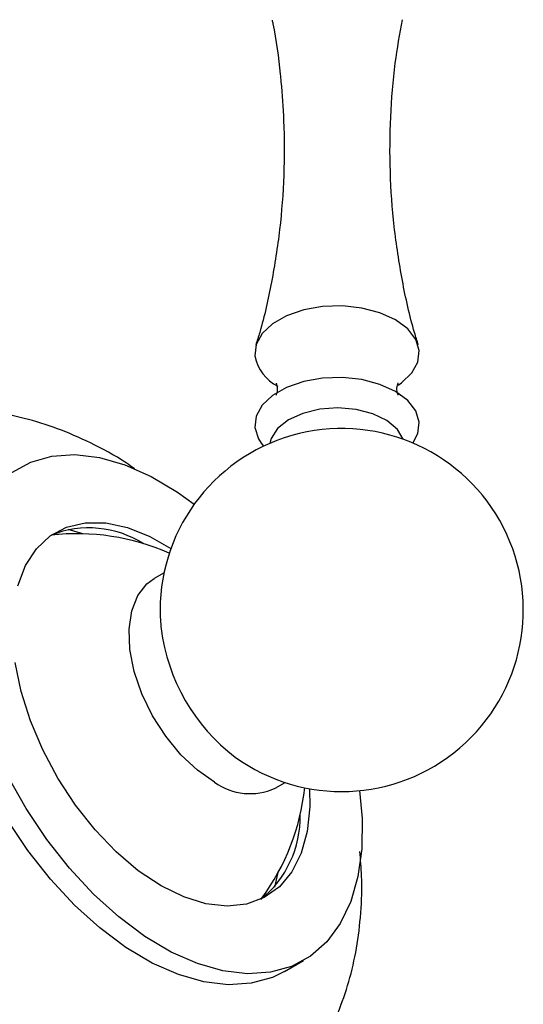
# Model space of a CAD drawing. Units: millimetres. Extents: x 4 to 1245, y 5 to 1245.
# Drawn here: x 277 to 315, y 292 to 365 of the extents above; entities that cross this region are included whole.
import ezdxf

# ---------------------------------------------------------------- set-up
doc = ezdxf.new("R2010")
doc.units = ezdxf.units.MM

msp = doc.modelspace()

# ---------------------------------------------------------------- linework, layer by layer
at = {"color": 7, "linetype": 'Continuous', "lineweight": 25}
for p, q in [((295.402, 333.761), (295.563, 333.54)), ((282.158, 327.047), (281.081, 327.369)), ((288.186, 324.145), (287.448, 323.719)), ((296.422, 308.173), (297.161, 308.6)), ((296.4, 300.834), (296.659, 301.928)), ((297.11, 294.57), (298.524, 295.387))]:
    msp.add_line(p, q, dxfattribs=at)
at = {"color": 7, "linetype": 'Continuous', "lineweight": 25, "flags": 128}
for points in [[(305.559, 338.084), (305.806, 338.253), (306.573, 338.977), (307.016, 339.787), (307.112, 340.634), (306.853, 341.47), (306.256, 342.245), (305.354, 342.916), (304.201, 343.443), (302.863, 343.795), (301.418, 343.951), (299.949, 343.904), (298.543, 343.655), (297.281, 343.219), (296.237, 342.622), (295.47, 341.897), (295.026, 341.088), (294.931, 340.241), (294.931, 340.241)], [(306.641, 333.761), (307.016, 334.479), (307.112, 335.326), (306.853, 336.162), (306.256, 336.938), (305.354, 337.609), (304.201, 338.135), (302.863, 338.487), (301.418, 338.644), (299.949, 338.597), (298.543, 338.348), (297.281, 337.912), (296.237, 337.314), (295.47, 336.59), (295.026, 335.78), (294.931, 334.933), (294.931, 334.933)], [(305.926, 334.058), (305.489, 334.793), (304.718, 335.441), (303.672, 335.944), (302.43, 336.266), (301.084, 336.383), (299.733, 336.286), (298.477, 335.982), (297.41, 335.493), (296.611, 334.857), (296.139, 334.119), (296.042, 333.757)], [(294.931, 334.933), (295.189, 334.098), (295.402, 333.761)], [(276.909, 331.604), (278.31, 332.365), (279.876, 332.805), (281.581, 332.918), (283.395, 332.701), (285.288, 332.159), (287.226, 331.3), (289.178, 330.139), (290.427, 329.24)], [(277.341, 323.185), (277.913, 324.689), (278.722, 325.935), (279.746, 326.894), (280.964, 327.542), (282.346, 327.864), (283.861, 327.854), (285.471, 327.511), (287.14, 326.844), (288.698, 325.953)], [(291.935, 308.618), (290.658, 309.505), (289.432, 310.656), (288.31, 312.024), (287.335, 313.552), (286.549, 315.179), (285.984, 316.836), (285.662, 318.458), (285.597, 319.976), (285.791, 321.33), (286.237, 322.463), (286.917, 323.329), (287.448, 323.719)], [(298.983, 308.139), (298.998, 306.798), (298.803, 304.974), (298.354, 303.353), (297.662, 301.974), (296.742, 300.868), (295.618, 300.063), (294.314, 299.576), (292.862, 299.419), (291.295, 299.596), (289.65, 300.103), (287.966, 300.928), (286.282, 302.051), (284.638, 303.446), (283.072, 305.08), (281.621, 306.916), (280.319, 308.909), (279.197, 311.014), (278.28, 313.181), (277.591, 315.36), (277.144, 317.498)], [(302.693, 307.992), (302.876, 305.923), (302.847, 303.687), (302.563, 301.621), (302.029, 299.762), (301.255, 298.14), (300.253, 296.783), (299.042, 295.716), (297.641, 294.956), (296.075, 294.515), (294.37, 294.402), (292.556, 294.619), (290.663, 295.161), (288.724, 296.02), (286.773, 297.181), (284.842, 298.624), (282.965, 300.324), (281.174, 302.252), (279.498, 304.376), (277.968, 306.658), (276.61, 309.06)], [(297.11, 294.57), (296.227, 294.139), (294.66, 293.699), (292.956, 293.586), (291.141, 293.803), (289.249, 294.345), (287.31, 295.204), (285.359, 296.365), (283.428, 297.808), (281.551, 299.508), (279.759, 301.436), (278.084, 303.559), (276.554, 305.842)]]:
    msp.add_lwpolyline(points, dxfattribs=at)
at = {"color": 7, "linetype": 'Continuous', "lineweight": 25}
for centre, radius, start, end in [((298.026, 340.814), 3.148, 190.49898, 243.72224), ((301.365, 321.39), 13.464, 234.07846, 180), ((282.622, 319.883), 7.601, 57.86943, 111.54561), ((281.726, 310.053), 17, 66.22434, 96.43771), ((301.365, 321.39), 13.464, 180, 185.91617), ((302.06, 321.791), 14.2, 187.23752, 232.7571), ((294.561, 312.26), 4.49, 234.20498, 294.48457), ((281.726, 310.053), 17, 323.76626, 353.77028), ((290.431, 306.035), 7.853, 309.00117, 1.15885)]:
    msp.add_arc(centre, radius, start, end, dxfattribs=at)
for points, knots in [([(296.199, 365.154), (296.219, 365.064), (296.515, 363.759), (296.693, 362.215), (296.84, 360.772), (296.859, 360.587)], [0, 0, 0, 0, 0.061022, 0.879624, 1, 1, 1, 1]), ([(307.056, 341.056), (306.957, 341.362), (306.457, 342.901), (305.826, 345.841), (305.205, 349.828), (304.916, 353.894), (304.949, 357.955), (305.247, 361.742), (305.671, 364.118), (305.862, 365.186)], [0, 0, 0, 0, 0.040806, 0.205565, 0.371359, 0.537195, 0.702316, 0.866103, 1, 1, 1, 1]), ([(296.859, 360.587), (296.936, 359.626), (297.121, 357.319), (297.113, 353.647), (296.815, 349.631), (296.194, 345.735), (295.572, 342.866), (295.087, 341.361), (294.986, 341.051)], [0, 0, 0, 0, 0.14539, 0.349269, 0.551808, 0.751913, 0.948922, 1, 1, 1, 1]), ([(296.499, 338.225), (296.499, 338.227), (296.5, 338.233), (296.55, 338.032), (296.584, 337.898)], [0, 0, 0, 0, 0.332853, 1, 1, 1, 1]), ([(305.555, 337.329), (305.545, 337.342), (305.524, 337.373), (305.414, 337.761), (305.517, 338.187), (305.545, 338.226), (305.556, 338.241)], [0, 0, 0, 0, 0.200677, 0.465641, 0.797896, 1, 1, 1, 1]), ([(296.584, 337.898), (296.588, 337.828), (296.598, 337.626), (296.505, 337.348), (296.497, 337.34), (296.494, 337.337)], [0, 0, 0, 0, 0.246272, 0.721155, 1, 1, 1, 1]), ([(285.989, 331.876), (285.785, 332.023), (284.744, 332.768), (282.839, 333.778), (280.318, 334.884), (277.862, 335.645), (275.418, 336.123), (273.003, 336.313), (270.547, 336.219), (268.084, 335.809), (265.664, 335.06), (263.416, 334.018), (261.363, 332.711), (259.52, 331.168), (257.901, 329.417), (256.507, 327.481), (255.352, 325.373), (254.476, 323.29), (254.104, 321.878), (253.94, 321.252)], [0, 0, 0, 0, 0.018174, 0.09264, 0.158612, 0.222676, 0.284789, 0.345175, 0.404175, 0.468671, 0.531461, 0.592739, 0.652926, 0.712406, 0.771541, 0.830792, 0.89064, 0.951578, 1, 1, 1, 1]), ([(277.545, 280.384), (278.189, 280.21), (279.622, 279.823), (281.885, 279.546), (284.276, 279.501), (286.693, 279.752), (289.097, 280.314), (291.436, 281.207), (293.593, 282.38), (295.547, 283.804), (297.283, 285.45), (298.794, 287.293), (300.075, 289.313), (301.124, 291.496), (301.935, 293.832), (302.506, 296.316), (302.816, 298.942), (302.895, 301.343), (302.759, 302.875), (302.706, 303.478)], [0, 0, 0, 0, 0.0492339, 0.1094557, 0.1681509, 0.2256736, 0.2882669, 0.349341, 0.4091259, 0.4680361, 0.5263999, 0.58464, 0.6432195, 0.7026196, 0.7633235, 0.8257685, 0.8902502, 0.9567934, 1, 1, 1, 1])]:
    msp.add_open_spline(points, degree=3, knots=knots, dxfattribs=at)

doc.saveas('drawing.dxf')
